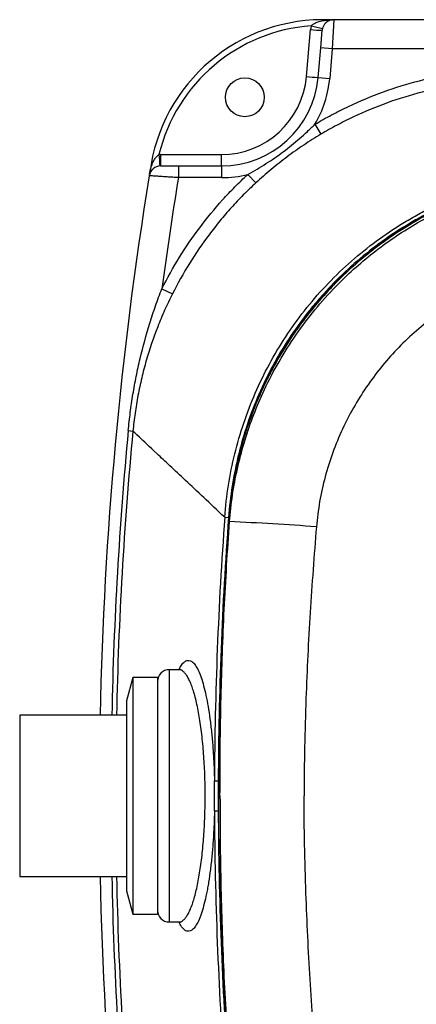
# Model space of a CAD drawing. Extents: x 0 to 4200, y 0 to 5940.
# Drawn here: x 1233 to 1492, y 3224 to 3867 of the extents above; entities that cross this region are included whole.
import ezdxf

# ---------------------------------------------------------------- set-up
doc = ezdxf.new("R2010")
doc.units = 0
doc.header["$MEASUREMENT"] = 0
doc.layers.get('0').update_dxf_attribs({"linetype": 'CONTINUOUS'})

msp = doc.modelspace()

# ---------------------------------------------------------------- linework, layer by layer
at = {"color": 7, "linetype": 'Continuous', "lineweight": 25}
for p, q in [((1438.4514, 3867.3871), (1437.4531, 3848.3701)), ((1500.2025, 3867.3871), (1438.4514, 3867.3871)), ((1420.6033, 3830.1997), (1423.2957, 3860.9735)), ((1429.8753, 3849.0331), (1430.8735, 3860.4433)), ((1428.1812, 3829.6695), (1429.8753, 3849.0331)), ((1437.4531, 3848.3701), (1429.8753, 3849.0331)), ((1437.4531, 3848.3701), (1435.759, 3829.0065)), ((1635.176, 3848.3701), (1437.4531, 3848.3701)), ((1428.1812, 3829.6695), (1435.759, 3829.0065)), ((1426.155, 3799.0755), (1430.0444, 3792.5386)), ((1325.3581, 3779.2783), (1325.3581, 3771.8043)), ((1325.3581, 3779.2783), (1365.0324, 3779.2783)), ((1365.0324, 3771.8043), (1365.0324, 3779.2783)), ((1336.9175, 3771.8043), (1336.9175, 3764.1975)), ((1336.9175, 3771.8043), (1365.0324, 3771.8043)), ((1365.0324, 3771.8043), (1365.0324, 3764.1975)), ((1365.0324, 3764.1975), (1336.9175, 3764.1975)), ((1382.3357, 3766.3383), (1387.5013, 3760.755)), ((1326.1987, 3691.6203), (1332.9994, 3688.2132)), ((1304.1972, 3598.8899), (1307.2386, 3598.6015)), ((1367.2254, 3542.2864), (1369.6896, 3542.1036)), ((1369.7159, 3539.9484), (1369.6489, 3539.9533)), ((1370.2639, 3539.434), (1369.7159, 3539.9484)), ((1337.2377, 3442.6741), (1330.9128, 3442.6741)), ((1330.9128, 3442.6741), (1330.9128, 3277.8601)), ((1307.1439, 3437.6029), (1303.0212, 3422.362)), ((1323.306, 3437.6029), (1307.1439, 3437.6029)), ((1307.1439, 3437.6029), (1307.1439, 3284.8254)), ((1323.306, 3437.6029), (1323.306, 3284.8254)), ((1303.0212, 3422.362), (1303.0212, 3299.6931)), ((1303.0212, 3412.8808), (1233.2922, 3412.8808)), ((1233.2922, 3412.8808), (1233.2922, 3307.6534)), ((1360.5028, 3370.069), (1362.9738, 3370.0591)), ((1360.5028, 3350.4652), (1362.9738, 3350.4751)), ((1233.2922, 3307.6534), (1303.0212, 3307.6534)), ((1303.0212, 3299.6931), (1303.0212, 3298.1722)), ((1303.0212, 3298.1722), (1307.1439, 3282.9313)), ((1307.1439, 3284.8254), (1307.1439, 3282.9313)), ((1307.1439, 3282.9313), (1323.306, 3282.9313)), ((1323.306, 3284.8254), (1323.306, 3282.9313)), ((1330.9128, 3277.8601), (1337.2377, 3277.8601))]:
    msp.add_line(p, q, dxfattribs=at)
msp.add_circle((1380.357, 3816.6751), 12.678, dxfattribs=at)
for centre, radius, start, end in [((1431.481, 3753.2851), 114.102, 87.5740174, 172.932328), ((1438.4514, 3859.7803), 7.6068, 90, 175), ((1436.6328, 3874.8848), 7.6068, 267.5740174, 276.8653086), ((1431.481, 3753.3515), 110.2986, 94.0444802, 166.4258899), ((1438.4514, 3859.6476), 15.2136, 165.8161643, 175), ((1434.7072, 3969.6494), 109.2734, 264.0056385, 267.9894832), ((1452.9368, 3971.3452), 111.8578, 254.8492028, 258.7301964), ((1365.0324, 3835.0615), 55.7832, 270, 355), ((1365.0324, 3835.1943), 63.39, 270, 355), ((1432.0148, 3938.8756), 109.2734, 264.0056385, 267.9894832), ((1365.0324, 3835.1943), 70.9968, 329.4201396, 355), ((1325.3581, 3764.0647), 15.2136, 90, 94.1263419), ((2799.325, 3883.8022), 1478.7631, 184.0547683, 184.3443695), ((1325.3581, 3764.1975), 7.6068, 90, 170.8056982), ((3820.8721, 3360.2671), 2535.6001, 170.8056982, 178.8110272), ((1310.697, 3768.2604), 7.6068, 344.5109067, 352.932328), ((3820.8721, 3360.2671), 2516.5831, 170.7636471, 172.4340148), ((1365.0324, 3835.1943), 70.9968, 270, 284.1061904), ((3820.8721, 3360.2671), 2527.9623, 174.5835965, 178.8074345), ((3820.8721, 3360.2671), 2524.9073, 174.5835965, 178.8059913), ((3820.8721, 3360.2671), 2460.3889, 175.7573886, 179.7717407), ((3820.8721, 3360.2671), 2457.9178, 175.7573886, 179.7717407), ((3820.8721, 3360.2671), 2457.8003, 175.8074479, 184.1925521), ((3820.8721, 3360.2671), 2457.7331, 175.8074479, 184.1925521), ((1282.2795, 1586.6614), 1954.7537, 85.7524897, 87.4202187), ((1330.9128, 3435.0673), 7.6068, 90, 180), ((3820.8721, 3360.2671), 2460.3889, 180.2282593, 184.2426114), ((3820.8721, 3360.2671), 2457.9178, 180.2282593, 184.2426114), ((3820.8721, 3360.2671), 2535.6001, 181.1889728, 189.1943018), ((3820.8721, 3360.2671), 2527.9623, 181.1925655, 185.4164035), ((3820.8721, 3360.2671), 2524.9073, 181.1940087, 185.4164035), ((1330.9128, 3285.4669), 7.6068, 180, 270)]:
    msp.add_arc(centre, radius, start, end, dxfattribs=at)
for points, knots in [([(1423.7016, 3863.3754), (1423.8966, 3863.6029), (1424.1105, 3863.805), (1424.5606, 3864.179), (1424.7972, 3864.3506), (1425.5318, 3864.8323), (1426.0471, 3865.1053), (1427.0984, 3865.5878), (1427.6379, 3865.7978), (1428.724, 3866.1668), (1429.2725, 3866.3265), (1430.9307, 3866.745), (1432.0547, 3866.9437), (1433.733, 3867.1431), (1434.2927, 3867.1931), (1435.1235, 3867.245), (1435.3994, 3867.2585), (1435.7993, 3867.2729), (1435.9311, 3867.2768), (1436.1123, 3867.2811), (1436.1704, 3867.2823), (1436.2704, 3867.2842), (1436.3109, 3867.2848), (1436.3108, 3867.2849)], [0, 0, 0, 0, 0.0625, 0.0625, 0.125, 0.125, 0.25, 0.25, 0.375, 0.375, 0.5, 0.5, 0.75, 0.75, 0.875, 0.875, 0.9375, 0.9375, 0.96875, 0.96875, 0.984375, 0.984375, 1, 1, 1, 1]), ([(1426.155, 3799.0755), (1427.9304, 3800.1318), (1429.721, 3801.1687), (1433.3331, 3803.2031), (1435.1569, 3804.202), (1440.6559, 3807.1287), (1444.3541, 3808.9849), (1455.5435, 3814.2741), (1463.1291, 3817.4282), (1478.5476, 3823.0068), (1486.3805, 3825.4312), (1502.2955, 3829.5447), (1510.3775, 3831.2339), (1518.5885, 3832.5426)], [0, 0, 0, 0, 0.0625, 0.0625, 0.125, 0.125, 0.25, 0.25, 0.5, 0.5, 0.75, 0.75, 1, 1, 1, 1]), ([(1519.7857, 3825.0308), (1511.8139, 3823.7603), (1503.9672, 3822.1203), (1488.5158, 3818.1266), (1480.911, 3815.7728), (1465.9416, 3810.3567), (1458.5769, 3807.2945), (1447.7134, 3802.1594), (1444.1229, 3800.3573), (1438.784, 3797.5157), (1437.0134, 3796.546), (1433.5065, 3794.5708), (1431.7681, 3793.5641), (1430.0444, 3792.5386)], [0, 0, 0, 0, 0.25, 0.25, 0.5, 0.5, 0.75, 0.75, 0.875, 0.875, 0.9375, 0.9375, 1, 1, 1, 1]), ([(1382.3357, 3766.3383), (1384.3333, 3767.4638), (1386.3203, 3768.6016), (1390.2614, 3770.9273), (1392.2154, 3772.1151), (1396.0817, 3774.5586), (1397.9941, 3775.8141), (1401.7717, 3778.404), (1403.639, 3779.7398), (1407.3068, 3782.4808), (1409.1089, 3783.8871), (1412.6529, 3786.7679), (1414.3948, 3788.2424), (1417.8269, 3791.2513), (1419.5171, 3792.7857), (1422.8595, 3795.9008), (1424.5118, 3797.4814), (1426.155, 3799.0755)], [0, 0, 0, 0, 0.125, 0.125, 0.25, 0.25, 0.375, 0.375, 0.5, 0.5, 0.625, 0.625, 0.75, 0.75, 0.875, 0.875, 1, 1, 1, 1]), ([(1430.0444, 3792.5386), (1428.1336, 3791.4017), (1426.2442, 3790.2448), (1422.5019, 3787.8869), (1420.649, 3786.6859), (1416.9749, 3784.2354), (1415.1536, 3782.9859), (1411.5388, 3780.4344), (1409.7453, 3779.1323), (1406.1846, 3776.4732), (1404.4159, 3775.1148), (1400.9295, 3772.362), (1399.2086, 3770.9654), (1395.8056, 3768.1286), (1394.1233, 3766.6883), (1390.7903, 3763.7594), (1389.1397, 3762.2707), (1387.5013, 3760.755)], [0, 0, 0, 0, 0.125, 0.125, 0.25, 0.25, 0.375, 0.375, 0.5, 0.5, 0.625, 0.625, 0.75, 0.75, 0.875, 0.875, 1, 1, 1, 1]), ([(1318.246, 3767.3244), (1318.2457, 3767.322), (1318.2535, 3767.3651), (1318.2721, 3767.4669), (1318.2833, 3767.5274), (1318.3181, 3767.7126), (1318.3436, 3767.8442), (1318.424, 3768.2447), (1318.4828, 3768.5193), (1318.6712, 3769.3419), (1318.8134, 3769.8936), (1319.2909, 3771.541), (1319.6738, 3772.6222), (1320.3644, 3774.1974), (1320.6143, 3774.7152), (1321.163, 3775.7327), (1321.463, 3776.2347), (1322.1249, 3777.2036), (1322.4836, 3777.6681), (1323.0907, 3778.3164), (1323.3061, 3778.5253), (1323.7619, 3778.9101), (1324.0023, 3779.0871), (1324.2634, 3779.2389)], [0, 0, 0, 0, 0.015625, 0.015625, 0.03125, 0.03125, 0.0625, 0.0625, 0.125, 0.125, 0.25, 0.25, 0.5, 0.5, 0.625, 0.625, 0.75, 0.75, 0.875, 0.875, 0.9375, 0.9375, 1, 1, 1, 1]), ([(1325.3581, 3771.8043), (1325.3581, 3771.8043), (1325.434, 3771.8043), (1325.7368, 3771.8043), (1325.9607, 3771.8043), (1326.3979, 3771.8043), (1326.5608, 3771.8043), (1326.9214, 3771.8043), (1327.1203, 3771.8043), (1327.7575, 3771.8043), (1328.2381, 3771.8043), (1329.3084, 3771.8043), (1329.9044, 3771.8043), (1331.1587, 3771.8043), (1331.8209, 3771.8043), (1332.8672, 3771.8043), (1333.2265, 3771.8043), (1333.9484, 3771.8043), (1334.3123, 3771.8043), (1335.4133, 3771.8043), (1336.1592, 3771.8043), (1336.9175, 3771.8043)], [0, 0, 0, 0, 0.125, 0.125, 0.25, 0.25, 0.3125, 0.3125, 0.375, 0.375, 0.5, 0.5, 0.625, 0.625, 0.75, 0.75, 0.8125, 0.8125, 0.875, 0.875, 1, 1, 1, 1]), ([(1336.9175, 3764.1975), (1335.6613, 3764.2779), (1334.4262, 3764.3569), (1332.6035, 3764.4734), (1332.001, 3764.5119), (1330.8064, 3764.5882), (1330.2121, 3764.6262), (1328.4823, 3764.7365), (1327.3885, 3764.8063), (1325.836, 3764.9052), (1325.3328, 3764.9372), (1324.359, 3764.9992), (1323.8957, 3765.0287), (1322.5742, 3765.1128), (1321.7839, 3765.163), (1320.7371, 3765.2295), (1320.4107, 3765.2503), (1319.8192, 3765.2879), (1319.5521, 3765.3048), (1319.0743, 3765.3352), (1318.8635, 3765.3485), (1318.4989, 3765.3717), (1318.3448, 3765.3815), (1317.9731, 3765.405), (1317.849, 3765.4129), (1317.849, 3765.4129)], [0, 0, 0, 0, 0.125, 0.125, 0.1875, 0.1875, 0.25, 0.25, 0.375, 0.375, 0.4375, 0.4375, 0.5, 0.5, 0.625, 0.625, 0.6875, 0.6875, 0.75, 0.75, 0.8125, 0.8125, 0.875, 0.875, 1, 1, 1, 1]), ([(1326.1987, 3691.6203), (1329.728, 3698.6648), (1333.5534, 3705.5061), (1341.7821, 3718.7923), (1346.1854, 3725.2372), (1355.5696, 3737.7308), (1360.5504, 3743.7795), (1367.1461, 3751.0869), (1368.4819, 3752.5335), (1371.1788, 3755.3889), (1372.541, 3756.7989), (1376.6688, 3760.9766), (1379.4753, 3763.6919), (1382.3357, 3766.3383)], [0, 0, 0, 0, 0.25, 0.25, 0.5, 0.5, 0.75, 0.75, 0.8125, 0.8125, 0.875, 0.875, 1, 1, 1, 1]), ([(1367.2254, 3542.2864), (1367.7499, 3549.3239), (1368.5632, 3556.2905), (1370.7544, 3570.0849), (1372.1324, 3576.9127), (1375.4518, 3590.4299), (1377.3932, 3597.1193), (1381.8496, 3610.3572), (1384.3652, 3616.907), (1389.9898, 3629.8548), (1393.0588, 3636.1604), (1399.6959, 3648.4447), (1403.2641, 3654.4232), (1410.896, 3666.0556), (1414.9597, 3671.7093), (1423.5895, 3682.6877), (1428.1568, 3688.0138), (1437.8058, 3698.3197), (1442.8182, 3703.2256), (1453.2063, 3712.5596), (1458.582, 3716.9877), (1469.6926, 3725.3716), (1475.4274, 3729.3275), (1484.3011, 3734.9043), (1487.3043, 3736.7037), (1493.4025, 3740.1818), (1496.5002, 3741.862), (1502.7761, 3745.093), (1505.9485, 3746.641), (1512.3525, 3749.5982), (1515.5853, 3751.0079), (1522.1124, 3753.69), (1525.4041, 3754.9611), (1532.0188, 3757.3558), (1535.3453, 3758.4808), (1545.3815, 3761.6418), (1558.9138, 3765.2859), (1572.7451, 3767.7996), (1579.7363, 3768.7709)], [0, 0, 0, 0, 0.0625, 0.0625, 0.125, 0.125, 0.1875, 0.1875, 0.25, 0.25, 0.3125, 0.3125, 0.375, 0.375, 0.4375, 0.4375, 0.5, 0.5, 0.5625, 0.5625, 0.625, 0.625, 0.6875, 0.6875, 0.71875, 0.71875, 0.75, 0.75, 0.78125, 0.78125, 0.8125, 0.8125, 0.84375, 0.84375, 0.875, 0.875, 0.9375, 1, 1, 1, 1]), ([(1580.0754, 3766.3232), (1573.1431, 3765.3626), (1566.3005, 3764.1205), (1552.7908, 3761.086), (1546.1238, 3759.2937), (1532.9645, 3755.1605), (1526.4723, 3752.8197), (1513.6659, 3747.5802), (1507.3516, 3744.6817), (1499.5742, 3740.6965), (1498.0241, 3739.8811), (1494.9506, 3738.2218), (1493.4253, 3737.3771), (1488.8838, 3734.7979), (1485.9017, 3733.0184), (1477.0906, 3727.5022), (1471.3965, 3723.588), (1460.3651, 3715.2904), (1455.0279, 3710.9068), (1444.7145, 3701.6648), (1439.7383, 3696.8063), (1432.554, 3689.1505), (1430.2208, 3686.5528), (1425.6843, 3681.2775), (1423.4796, 3678.5984), (1417.0527, 3670.4379), (1413.0179, 3664.834), (1405.4409, 3653.3034), (1401.8988, 3647.3767), (1395.3108, 3635.1982), (1392.2648, 3628.9464), (1386.683, 3616.1087), (1384.1862, 3609.612), (1379.7648, 3596.4838), (1377.8392, 3589.8498), (1374.5479, 3576.4443), (1373.1822, 3569.6728), (1371.012, 3555.9922), (1370.2074, 3549.0831), (1369.6896, 3542.1036)], [0, 0, 0, 0, 0.0625, 0.0625, 0.125, 0.125, 0.1875, 0.1875, 0.25, 0.25, 0.265625, 0.265625, 0.28125, 0.28125, 0.3125, 0.3125, 0.375, 0.375, 0.4375, 0.4375, 0.5, 0.5, 0.53125, 0.53125, 0.5625, 0.5625, 0.625, 0.625, 0.6875, 0.6875, 0.75, 0.75, 0.8125, 0.8125, 0.875, 0.875, 0.9375, 0.9375, 1, 1, 1, 1]), ([(1582.2251, 3766.444), (1581.0339, 3766.292), (1576.4882, 3765.7118), (1568.6553, 3764.2969), (1558.7676, 3762.2055), (1549.0342, 3759.7099), (1539.4672, 3756.8464), (1530.0493, 3753.6042), (1520.7542, 3749.9836), (1511.5886, 3745.9848), (1502.5917, 3741.6226), (1493.8078, 3736.9183), (1485.2802, 3731.8935), (1476.9774, 3726.5378), (1468.9017, 3720.8589), (1461.0494, 3714.8444), (1453.4605, 3708.5245), (1446.1323, 3701.8978), (1439.0662, 3694.9653), (1432.2816, 3687.7496), (1425.8038, 3680.2796), (1419.6548, 3672.5784), (1413.8353, 3664.6492), (1408.3405, 3656.487), (1403.1681, 3648.0873), (1398.315, 3639.4487), (1393.8143, 3630.6173), (1389.6741, 3621.6041), (1385.8965, 3612.4323), (1382.474, 3603.0803), (1379.4225, 3593.5834), (1376.7553, 3583.9809), (1374.4825, 3574.2893), (1372.5945, 3564.5014), (1371.1093, 3554.596), (1370.1396, 3546.3992), (1369.8129, 3541.4966), (1369.7098, 3539.9489)], [0, 0, 0, 0, 0.01071164, 0.04087808, 0.07096592, 0.1008612, 0.13048642, 0.16003038, 0.1896916, 0.21945209, 0.24921418, 0.27886449, 0.30831738, 0.33748822, 0.36698141, 0.39636436, 0.42570127, 0.45505774, 0.48447817, 0.5139844, 0.54339022, 0.57265911, 0.60187444, 0.63110841, 0.6604104, 0.68985106, 0.71947638, 0.74881018, 0.77831033, 0.8079408, 0.83762655, 0.86727311, 0.89682206, 0.92640684, 0.95617095, 0.98616302, 1, 1, 1, 1]), ([(1582.2267, 3766.4339), (1576.7278, 3765.5652), (1565.7115, 3763.8248), (1549.4387, 3759.8254), (1533.4321, 3754.8369), (1517.8138, 3748.7833), (1502.6549, 3741.7032), (1488.0201, 3733.5785), (1473.9469, 3724.4572), (1460.5067, 3714.3943), (1447.794, 3703.457), (1435.9447, 3691.7531), (1425.0046, 3679.316), (1414.9696, 3666.2195), (1405.8199, 3652.4671), (1397.6145, 3638.1531), (1392.0666, 3626.7615), (1386.5528, 3614.0256), (1381.2235, 3599.7872), (1375.7211, 3580.2294), (1371.6892, 3560.2311), (1370.3733, 3546.7056), (1369.7159, 3539.9484)], [0, 0, 0, 0, 0.04967171, 0.09951099, 0.14940325, 0.1992352, 0.24890075, 0.29862272, 0.34852022, 0.39847579, 0.4483704, 0.49808993, 0.54701132, 0.59609957, 0.6452458, 0.69433664, 0.74326021, 0.75824073, 0.81820959, 0.87877108, 0.93943464, 1, 1, 1, 1]), ([(1370.2639, 3539.434), (1370.848, 3545.2051), (1372.0184, 3556.7686), (1375.306, 3573.9227), (1379.6823, 3590.8431), (1385.2322, 3607.399), (1392.3124, 3624.4678), (1401.1917, 3641.8711), (1412.0362, 3659.3943), (1424.2768, 3675.9739), (1436.9616, 3690.481), (1449.7724, 3703.0398), (1462.4145, 3713.8722), (1475.7601, 3723.8547), (1489.7206, 3732.9224), (1505.4164, 3741.6816), (1522.9796, 3749.7889), (1542.4482, 3756.8562), (1562.4119, 3762.4363), (1576.013, 3764.7429), (1582.8018, 3765.8942)], [0, 0, 0, 0, 0.05188273, 0.10395552, 0.15609069, 0.20815931, 0.26003852, 0.32127035, 0.38271432, 0.44415769, 0.50538869, 0.55485448, 0.60448747, 0.65417761, 0.7038114, 0.75327785, 0.81485036, 0.87663537, 0.93842339, 1, 1, 1, 1]), ([(1387.5013, 3760.755), (1384.731, 3758.1919), (1382.0128, 3755.5623), (1376.682, 3750.1682), (1374.0678, 3747.4018), (1368.9541, 3741.7389), (1366.4627, 3738.8515), (1361.6105, 3732.9647), (1359.2513, 3729.9669), (1352.3974, 3720.8428), (1348.1164, 3714.5749), (1340.1264, 3701.6713), (1336.4175, 3695.0357), (1332.9994, 3688.2132)], [0, 0, 0, 0, 0.125, 0.125, 0.25, 0.25, 0.375, 0.375, 0.5, 0.5, 0.75, 0.75, 1, 1, 1, 1]), ([(1589.6828, 3709.565), (1584.5175, 3708.651), (1574.1688, 3706.82), (1558.9964, 3702.4374), (1544.2124, 3696.9228), (1529.9053, 3690.1706), (1516.1719, 3682.2161), (1503.0783, 3673.1234), (1490.7618, 3663.003), (1479.3564, 3651.9658), (1468.9367, 3640.0653), (1459.5275, 3627.3964), (1451.1621, 3614.0153), (1443.7868, 3599.7647), (1437.552, 3584.663), (1432.5889, 3568.7867), (1428.904, 3552.5495), (1427.673, 3541.5402), (1427.0587, 3536.0462)], [0, 0, 0, 0, 0.06140635, 0.12302686, 0.1846516, 0.24606374, 0.30809086, 0.37032791, 0.43256857, 0.49460062, 0.5560128, 0.6176274, 0.67923843, 0.74064572, 0.8053623, 0.87032821, 0.9352896, 1, 1, 1, 1]), ([(1304.1972, 3598.8899), (1304.5744, 3602.8676), (1305.0193, 3606.8332), (1306.0441, 3614.7402), (1306.624, 3618.6816), (1307.9186, 3626.5411), (1308.6334, 3630.4591), (1310.1988, 3638.2723), (1311.0502, 3642.1704), (1313.8028, 3653.7993), (1315.9025, 3661.4703), (1319.456, 3672.8616), (1320.708, 3676.6395), (1323.3493, 3684.1578), (1324.7387, 3687.8981), (1326.1987, 3691.6203)], [0, 0, 0, 0, 0.125, 0.125, 0.25, 0.25, 0.375, 0.375, 0.5, 0.5, 0.75, 0.75, 0.875, 0.875, 1, 1, 1, 1]), ([(1332.9994, 3688.2132), (1331.2376, 3684.6965), (1329.5635, 3681.1531), (1326.3869, 3674.0098), (1324.8843, 3670.41), (1320.6301, 3659.5224), (1318.1316, 3652.1464), (1314.8906, 3640.888), (1313.8944, 3637.0995), (1312.083, 3629.4976), (1311.2663, 3625.6793), (1309.8103, 3618.0065), (1309.171, 3614.152), (1308.0705, 3606.4052), (1307.6094, 3602.513), (1307.2386, 3598.6015)], [0, 0, 0, 0, 0.125, 0.125, 0.25, 0.25, 0.5, 0.5, 0.625, 0.625, 0.75, 0.75, 0.875, 0.875, 1, 1, 1, 1]), ([(1367.2254, 3542.2864), (1357.5328, 3551.3853), (1349.002, 3559.3937), (1337.9463, 3569.7726), (1334.5514, 3572.9597), (1329.8967, 3577.3296), (1328.4177, 3578.718), (1325.6116, 3581.3524), (1324.2838, 3582.5991), (1318.0185, 3588.481), (1314.202, 3592.064), (1308.9392, 3597.0049), (1307.4929, 3598.3627), (1307.2386, 3598.6015)], [0, 0, 0, 0, 0.25, 0.25, 0.375, 0.375, 0.4375, 0.4375, 0.5, 0.5, 0.75, 0.75, 1, 1, 1, 1]), ([(1364.1119, 3360.2671), (1364.1446, 3371.0174), (1364.2099, 3392.5198), (1364.9473, 3433.1437), (1366.6167, 3482.1416), (1369.048, 3520.3331), (1370.2639, 3539.434)], [0, 0, 0, 0, 0.1798535, 0.35973771, 0.6797831, 1, 1, 1, 1]), ([(1427.0587, 3536.0462), (1425.6027, 3517.3835), (1422.6898, 3480.0467), (1420.4826, 3432.0336), (1419.2471, 3392.1005), (1419.1078, 3370.8793), (1419.0382, 3360.2671)], [0, 0, 0, 0, 0.31905635, 0.63830737, 0.81912564, 1, 1, 1, 1]), ([(1337.1488, 3442.5294), (1337.759, 3443.7883), (1338.3771, 3444.8518), (1339.6284, 3446.6044), (1340.2615, 3447.2933), (1341.5427, 3448.2975), (1342.1908, 3448.6128), (1343.5026, 3448.8558), (1344.154, 3448.7811), (1345.4472, 3448.2541), (1346.0893, 3447.8016), (1347.364, 3446.5184), (1347.9968, 3445.6877), (1349.2526, 3443.6325), (1349.8641, 3442.4268), (1351.0535, 3439.6741), (1351.6318, 3438.1266), (1352.7552, 3434.6878), (1353.3004, 3432.7966), (1354.356, 3428.6549), (1354.8568, 3426.4422), (1355.8035, 3421.7517), (1356.25, 3419.2723), (1357.0885, 3414.0438), (1357.4806, 3411.2944), (1358.2077, 3405.514), (1358.5354, 3402.5413), (1359.1214, 3396.4364), (1359.3797, 3393.3042), (1359.7146, 3388.4856), (1359.8175, 3386.8592), (1359.9585, 3384.389), (1360.0032, 3383.5605), (1360.0882, 3381.893), (1360.1285, 3381.0527), (1360.3176, 3376.8448), (1360.4293, 3373.4639), (1360.5028, 3370.069)], [0, 0, 0, 0, 0.0625, 0.0625, 0.125, 0.125, 0.1875, 0.1875, 0.25, 0.25, 0.3125, 0.3125, 0.375, 0.375, 0.4375, 0.4375, 0.5, 0.5, 0.5625, 0.5625, 0.625, 0.625, 0.6875, 0.6875, 0.75, 0.75, 0.8125, 0.8125, 0.875, 0.875, 0.90625, 0.90625, 0.921875, 0.921875, 0.9375, 0.9375, 1, 1, 1, 1]), ([(1338.5667, 3442.998), (1338.5441, 3442.9808), (1338.497, 3442.945), (1337.9826, 3442.707), (1337.4806, 3442.6844), (1337.2428, 3442.6738)], [0, 0, 0, 0, 0.32653612, 0.68104744, 1, 1, 1, 1]), ([(1337.2543, 3277.9336), (1337.5585, 3277.9289), (1338.3578, 3277.9167), (1339.6273, 3278.5796), (1341.0505, 3279.8213), (1342.4415, 3281.6403), (1343.8103, 3284.0356), (1345.126, 3286.9685), (1346.3687, 3290.3729), (1347.5441, 3294.2326), (1348.6608, 3298.5968), (1349.6943, 3303.3806), (1350.6298, 3308.4964), (1351.4734, 3313.9403), (1352.2282, 3319.764), (1352.8792, 3325.8695), (1353.4169, 3332.1533), (1353.8464, 3338.6242), (1354.1654, 3345.3134), (1354.3671, 3352.1293), (1354.4484, 3358.9578), (1354.4124, 3365.8166), (1354.2545, 3372.7026), (1353.9743, 3379.5355), (1353.5763, 3386.198), (1353.0613, 3392.7114), (1352.4268, 3399.0463), (1351.6784, 3405.1265), (1350.8288, 3410.8459), (1349.8777, 3416.2271), (1348.825, 3421.2369), (1347.6844, 3425.8012), (1346.4759, 3429.8444), (1345.1987, 3433.391), (1343.8516, 3436.4206), (1342.4574, 3438.8735), (1341.0405, 3440.7275), (1339.5985, 3441.9751), (1338.3288, 3442.6271), (1337.5381, 3442.6064), (1337.2442, 3442.5987)], [0, 0, 0, 0, 0.01713165, 0.04500902, 0.07171908, 0.09842901, 0.12588686, 0.15334446, 0.17956585, 0.20578697, 0.23273866, 0.25969001, 0.28553406, 0.31137782, 0.33795092, 0.36452372, 0.39025992, 0.41599592, 0.44247705, 0.46895805, 0.4949081, 0.52085813, 0.54758068, 0.57430334, 0.60070547, 0.62710781, 0.65430994, 0.68151239, 0.70840482, 0.73529759, 0.76300369, 0.79071017, 0.81790318, 0.8450965, 0.87309597, 0.9010957, 0.9282851, 0.95547464, 0.98344889, 1, 1, 1, 1]), ([(1360.5028, 3350.4652), (1360.5135, 3353.7319), (1360.506, 3357.0002), (1360.506, 3363.5352), (1360.5135, 3366.8023), (1360.5028, 3370.069)], [0, 0, 0, 0, 0.5, 0.5, 1, 1, 1, 1]), ([(1364.1119, 3360.2671), (1364.1446, 3349.5168), (1364.2099, 3328.0144), (1364.9473, 3287.3905), (1366.6167, 3238.3926), (1369.048, 3200.2011), (1370.2639, 3181.1002)], [0, 0, 0, 0, 0.1798535, 0.35973771, 0.6797831, 1, 1, 1, 1]), ([(1427.0587, 3184.488), (1425.6027, 3203.1507), (1422.6898, 3240.4875), (1420.4826, 3288.5006), (1419.2471, 3328.4336), (1419.1078, 3349.6549), (1419.0382, 3360.2671)], [0, 0, 0, 0, 0.31905635, 0.63830737, 0.81912564, 1, 1, 1, 1]), ([(1360.5028, 3350.4652), (1360.4285, 3347.034), (1360.316, 3343.6578), (1360.0176, 3337.0115), (1359.8316, 3333.7414), (1359.4972, 3328.9161), (1359.3765, 3327.3211), (1359.1163, 3324.1581), (1358.9763, 3322.5866), (1358.5334, 3317.9719), (1358.2062, 3315.0109), (1357.4901, 3309.3125), (1357.1011, 3306.5751), (1356.4711, 3302.6378), (1356.2533, 3301.3536), (1355.9147, 3299.4705), (1355.7998, 3298.8495), (1355.5674, 3297.6298), (1355.4498, 3297.0301), (1354.8548, 3294.0818), (1354.3563, 3291.8832), (1353.3161, 3287.7969), (1352.7743, 3285.9094), (1351.9286, 3283.3141), (1351.6412, 3282.4884), (1351.0553, 3280.9176), (1350.7594, 3280.1796), (1349.8636, 3278.1058), (1349.2555, 3276.909), (1348.018, 3274.8786), (1347.3887, 3274.0451), (1346.4284, 3273.0718), (1346.1052, 3272.7934), (1345.4551, 3272.3325), (1345.1304, 3272.1515), (1344.1572, 3271.7533), (1343.5097, 3271.6805), (1342.2172, 3271.9133), (1341.5723, 3272.219), (1340.6068, 3272.9677), (1340.2849, 3273.2661), (1339.6434, 3273.9607), (1339.3253, 3274.3551), (1338.3789, 3275.6784), (1337.7585, 3276.747), (1337.1488, 3278.0048)], [0, 0, 0, 0, 0.0625, 0.0625, 0.125, 0.125, 0.15625, 0.15625, 0.1875, 0.1875, 0.25, 0.25, 0.3125, 0.3125, 0.34375, 0.34375, 0.359375, 0.359375, 0.375, 0.375, 0.4375, 0.4375, 0.5, 0.5, 0.53125, 0.53125, 0.5625, 0.5625, 0.625, 0.625, 0.6875, 0.6875, 0.71875, 0.71875, 0.75, 0.75, 0.8125, 0.8125, 0.875, 0.875, 0.90625, 0.90625, 0.9375, 0.9375, 1, 1, 1, 1]), ([(1337.2543, 3277.8697), (1337.4827, 3277.8635), (1337.9756, 3277.85), (1338.4402, 3277.6543), (1338.6131, 3277.5168), (1338.5668, 3277.5598), (1338.5665, 3277.5601)], [0, 0, 0, 0, 0.30669854, 0.66172688, 0.99767771, 1, 1, 1, 1])]:
    msp.add_open_spline(points, degree=3, knots=knots, dxfattribs=at)
msp.add_open_spline([(1362.9738, 3370.0591), (1362.9608, 3366.7951), (1362.9111, 3360.2671), (1362.9608, 3353.7391), (1362.9738, 3350.4751)], degree=3, dxfattribs=at)

doc.saveas('drawing.dxf')
